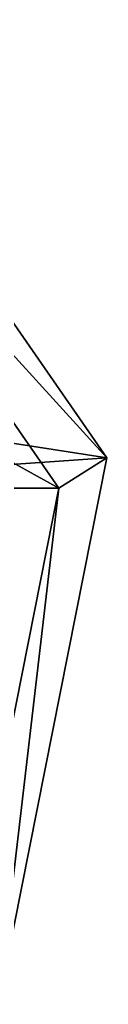
# Model space of a CAD drawing. Units: centimetres. Extents: x -8.7 to 10.5, y -2.9 to 6.1.
# Drawn here: x 1.5 to 1.6, y 5 to 5.8 of the extents above; entities that cross this region are included whole.
import ezdxf

# ---------------------------------------------------------------- set-up
doc = ezdxf.new("R2010")
doc.units = ezdxf.units.CM
doc.header["$MEASUREMENT"] = 0
doc.layers.add('ACAD_FREEWAY_COMPONENT_10_Mesh_0', color=7, linetype='Continuous')

msp = doc.modelspace()

# ---------------------------------------------------------------- linework, layer by layer
at = {"layer": 'ACAD_FREEWAY_COMPONENT_10_Mesh_0'}
for points in [[(1.59745, 5.4307, -1.87821), (1.37412, 5.75296, -2.00537), (0.37972, 5.61978, 0.07722)], [(1.59745, 5.4307, -1.87821), (1.3859, 5.66286, -2.11374), (1.37412, 5.75296, -2.00537)], [(1.10312, 5.66286, -2.27476), (1.56221, 5.40845, -2.01335), (0.9268, 5.40845, -2.37516)], [(1.3859, 5.66286, -2.11374), (1.56221, 5.40845, -2.01335), (1.10312, 5.66286, -2.27476)], [(1.3859, 5.66286, -2.11374), (1.59745, 5.4307, -1.87821), (1.56221, 5.40845, -2.01335)], [(0.34839, 5.34343, 0.33875), (1.59745, 5.4307, -1.87821), (0.37972, 5.61978, 0.07722)], [(1.59745, 5.4307, -1.87821), (0.34839, 5.34343, 0.33875), (1.51774, 5.02884, -1.92359)], [(1.51774, 5.02884, -1.92359), (1.56221, 5.40845, -2.01335), (1.59745, 5.4307, -1.87821)], [(1.49929, 5.09119, -2.04918), (0.9268, 5.40845, -2.37516), (1.56221, 5.40845, -2.01335)], [(1.49929, 5.09119, -2.04918), (1.56221, 5.40845, -2.01335), (1.51774, 5.02884, -1.92359)]]:
    msp.add_3dface(points, dxfattribs=at)

doc.saveas('drawing.dxf')
